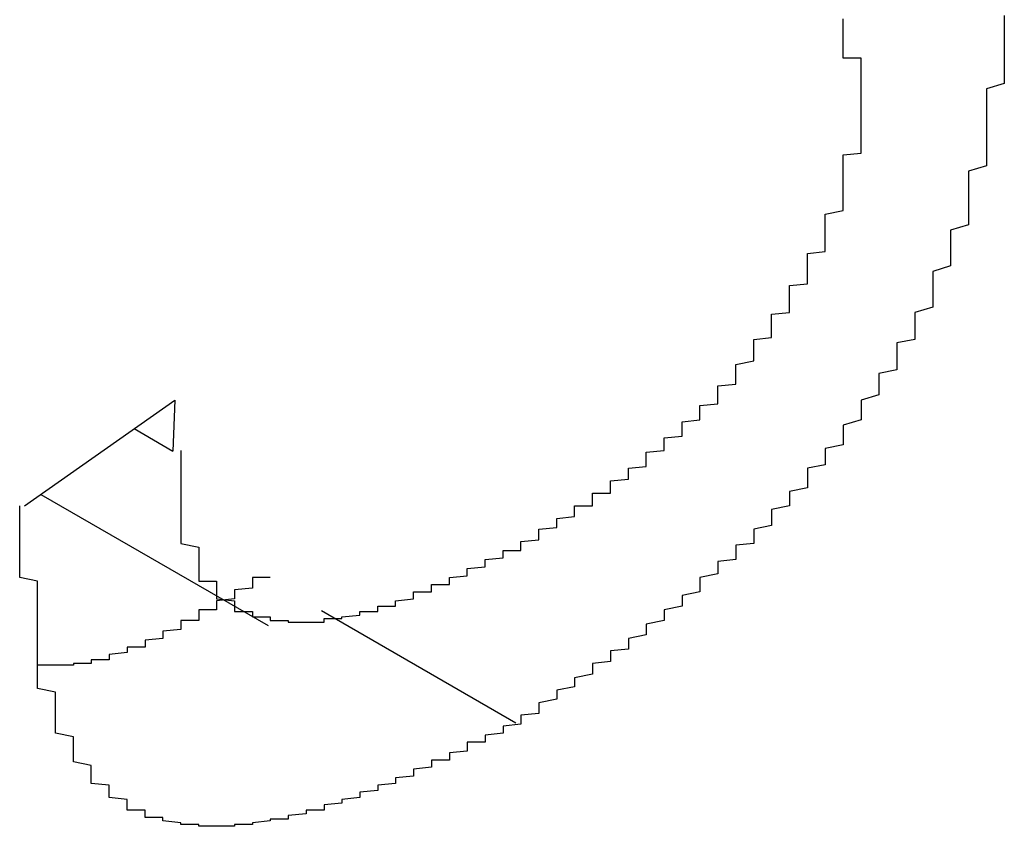
# Model space of a CAD drawing. Extents: x 1204 to 2758, y 543 to 1498.
# Drawn here: x 1793 to 1794, y 893 to 893 of the extents above; entities that cross this region are included whole.
import ezdxf

# ---------------------------------------------------------------- set-up
doc = ezdxf.new("R2010")
doc.units = 0
doc.layers.add('KÖRPER', color=7, linetype='CONTINUOUS')

msp = doc.modelspace()

# ---------------------------------------------------------------- linework, layer by layer
at = {"layer": 'KÖRPER'}
for p, q in [((1793.17276, 892.85097), (1793.25658, 892.91012)), ((1793.25658, 892.91012), (1793.25556, 892.88163)), ((1793.23392, 892.89413), (1793.25556, 892.88163)), ((1793.18186, 892.85739), (1793.30874, 892.78415)), ((1793.33862, 892.79248), (1793.44721, 892.72979))]:
    msp.add_line(p, q, dxfattribs=at)
for points in [[(1793.72, 893.125, 0), (1793.72, 893.122, 0), (1793.72, 893.12, 0), (1793.72, 893.117, 0), (1793.72, 893.115, 0), (1793.72, 893.112, 0), (1793.72, 893.11, 0), (1793.72, 893.107, 0), (1793.72, 893.105, 0), (1793.72, 893.102, 0), (1793.72, 893.099, 0), (1793.72, 893.097, 0), (1793.72, 893.094, 0), (1793.72, 893.092, 0), (1793.72, 893.089, 0), (1793.72, 893.087, 0), (1793.71, 893.084, 0), (1793.71, 893.082, 0), (1793.71, 893.079, 0), (1793.71, 893.077, 0), (1793.71, 893.074, 0), (1793.71, 893.071, 0), (1793.71, 893.069, 0), (1793.71, 893.066, 0), (1793.71, 893.064, 0), (1793.71, 893.061, 0), (1793.71, 893.059, 0), (1793.71, 893.056, 0), (1793.71, 893.054, 0), (1793.71, 893.051, 0), (1793.71, 893.048, 0), (1793.71, 893.046, 0), (1793.71, 893.043, 0), (1793.71, 893.041, 0), (1793.7, 893.038, 0), (1793.7, 893.036, 0), (1793.7, 893.033, 0), (1793.7, 893.031, 0), (1793.7, 893.028, 0), (1793.7, 893.026, 0), (1793.7, 893.023, 0), (1793.7, 893.02, 0), (1793.7, 893.018, 0), (1793.7, 893.015, 0), (1793.7, 893.013, 0), (1793.7, 893.01, 0), (1793.7, 893.008, 0), (1793.69, 893.005, 0), (1793.69, 893.003, 0), (1793.69, 893, 0), (1793.69, 892.998, 0), (1793.69, 892.995, 0), (1793.69, 892.992, 0), (1793.69, 892.99, 0), (1793.69, 892.987, 0), (1793.69, 892.985, 0), (1793.68, 892.982, 0), (1793.68, 892.98, 0), (1793.68, 892.977, 0), (1793.68, 892.975, 0), (1793.68, 892.972, 0), (1793.68, 892.97, 0), (1793.68, 892.967, 0), (1793.68, 892.964, 0), (1793.68, 892.962, 0), (1793.67, 892.959, 0), (1793.67, 892.957, 0), (1793.67, 892.954, 0), (1793.67, 892.952, 0), (1793.67, 892.949, 0), (1793.67, 892.947, 0), (1793.67, 892.944, 0), (1793.66, 892.942, 0), (1793.66, 892.939, 0), (1793.66, 892.937, 0), (1793.66, 892.935, 0), (1793.66, 892.932, 0), (1793.66, 892.93, 0), (1793.66, 892.927, 0), (1793.65, 892.925, 0), (1793.65, 892.922, 0), (1793.65, 892.92, 0), (1793.65, 892.918, 0), (1793.65, 892.915, 0), (1793.65, 892.913, 0), (1793.64, 892.91, 0), (1793.64, 892.908, 0), (1793.64, 892.906, 0), (1793.64, 892.903, 0), (1793.64, 892.901, 0), (1793.64, 892.899, 0), (1793.63, 892.896, 0), (1793.63, 892.894, 0), (1793.63, 892.892, 0), (1793.63, 892.89, 0), (1793.63, 892.887, 0), (1793.63, 892.885, 0), (1793.62, 892.883, 0), (1793.62, 892.881, 0), (1793.62, 892.878, 0), (1793.62, 892.876, 0), (1793.62, 892.874, 0), (1793.61, 892.872, 0), (1793.61, 892.87, 0), (1793.61, 892.868, 0), (1793.61, 892.866, 0), (1793.61, 892.864, 0), (1793.61, 892.861, 0), (1793.6, 892.859, 0), (1793.6, 892.857, 0), (1793.6, 892.855, 0), (1793.6, 892.853, 0), (1793.6, 892.851, 0), (1793.59, 892.849, 0), (1793.59, 892.847, 0), (1793.59, 892.845, 0), (1793.59, 892.844, 0), (1793.59, 892.842, 0), (1793.59, 892.84, 0), (1793.58, 892.838, 0), (1793.58, 892.836, 0), (1793.58, 892.834, 0), (1793.58, 892.832, 0), (1793.58, 892.83, 0), (1793.57, 892.829, 0), (1793.57, 892.827, 0), (1793.57, 892.825, 0), (1793.57, 892.823, 0), (1793.57, 892.821, 0), (1793.56, 892.82, 0), (1793.56, 892.818, 0), (1793.56, 892.816, 0), (1793.56, 892.815, 0), (1793.56, 892.813, 0), (1793.55, 892.811, 0), (1793.55, 892.809, 0), (1793.55, 892.808, 0), (1793.55, 892.806, 0), (1793.55, 892.804, 0), (1793.55, 892.803, 0), (1793.54, 892.801, 0), (1793.54, 892.799, 0), (1793.54, 892.798, 0), (1793.54, 892.796, 0), (1793.54, 892.795, 0), (1793.53, 892.793, 0), (1793.53, 892.791, 0), (1793.53, 892.79, 0), (1793.53, 892.788, 0), (1793.53, 892.787, 0), (1793.52, 892.785, 0), (1793.52, 892.784, 0), (1793.52, 892.782, 0), (1793.52, 892.781, 0), (1793.52, 892.779, 0), (1793.51, 892.777, 0), (1793.51, 892.776, 0), (1793.51, 892.774, 0), (1793.51, 892.773, 0), (1793.51, 892.771, 0), (1793.5, 892.77, 0), (1793.5, 892.768, 0), (1793.5, 892.767, 0), (1793.5, 892.766, 0), (1793.5, 892.764, 0), (1793.49, 892.763, 0), (1793.49, 892.761, 0), (1793.49, 892.76, 0), (1793.49, 892.758, 0), (1793.49, 892.757, 0), (1793.48, 892.755, 0), (1793.48, 892.754, 0), (1793.48, 892.752, 0), (1793.48, 892.751, 0), (1793.48, 892.75, 0), (1793.47, 892.748, 0), (1793.47, 892.747, 0), (1793.47, 892.745, 0), (1793.47, 892.744, 0), (1793.47, 892.743, 0), (1793.46, 892.741, 0), (1793.46, 892.74, 0), (1793.46, 892.738, 0), (1793.46, 892.737, 0), (1793.46, 892.735, 0), (1793.45, 892.734, 0), (1793.45, 892.733, 0), (1793.45, 892.731, 0), (1793.45, 892.73, 0)], [(1793.64, 893.078, 0), (1793.64, 893.078, 0), (1793.64, 893.079, 0), (1793.64, 893.079, 0), (1793.64, 893.08, 0), (1793.64, 893.08, 0), (1793.64, 893.081, 0), (1793.64, 893.081, 0), (1793.64, 893.081, 0), (1793.64, 893.082, 0), (1793.64, 893.082, 0), (1793.64, 893.083, 0), (1793.64, 893.083, 0), (1793.64, 893.084, 0), (1793.64, 893.084, 0), (1793.64, 893.085, 0), (1793.64, 893.085, 0), (1793.64, 893.086, 0), (1793.64, 893.086, 0), (1793.64, 893.087, 0), (1793.64, 893.087, 0), (1793.64, 893.087, 0), (1793.64, 893.088, 0), (1793.64, 893.088, 0), (1793.64, 893.089, 0), (1793.64, 893.089, 0), (1793.64, 893.09, 0), (1793.64, 893.09, 0), (1793.64, 893.091, 0), (1793.64, 893.091, 0), (1793.64, 893.091, 0), (1793.64, 893.092, 0), (1793.64, 893.092, 0), (1793.64, 893.093, 0), (1793.64, 893.093, 0), (1793.64, 893.094, 0), (1793.64, 893.094, 0), (1793.64, 893.095, 0), (1793.64, 893.095, 0), (1793.64, 893.095, 0), (1793.64, 893.096, 0), (1793.64, 893.096, 0), (1793.64, 893.097, 0), (1793.64, 893.097, 0), (1793.64, 893.098, 0), (1793.64, 893.098, 0), (1793.64, 893.098, 0), (1793.64, 893.099, 0), (1793.64, 893.099, 0), (1793.64, 893.1, 0), (1793.64, 893.1, 0), (1793.64, 893.101, 0), (1793.63, 893.101, 0), (1793.63, 893.101, 0), (1793.63, 893.102, 0), (1793.63, 893.102, 0), (1793.63, 893.103, 0), (1793.63, 893.103, 0), (1793.63, 893.104, 0), (1793.63, 893.104, 0), (1793.63, 893.104, 0), (1793.63, 893.105, 0), (1793.63, 893.105, 0), (1793.63, 893.106, 0), (1793.63, 893.106, 0), (1793.63, 893.106, 0), (1793.63, 893.107, 0), (1793.63, 893.107, 0), (1793.63, 893.107, 0), (1793.63, 893.108, 0), (1793.63, 893.108, 0), (1793.63, 893.109, 0), (1793.63, 893.109, 0), (1793.63, 893.109, 0), (1793.63, 893.11, 0), (1793.63, 893.11, 0), (1793.63, 893.11, 0), (1793.63, 893.111, 0), (1793.63, 893.111, 0), (1793.63, 893.112, 0), (1793.63, 893.112, 0), (1793.63, 893.112, 0), (1793.63, 893.113, 0), (1793.63, 893.113, 0), (1793.63, 893.113, 0), (1793.63, 893.114, 0), (1793.63, 893.114, 0), (1793.63, 893.114, 0), (1793.63, 893.115, 0), (1793.63, 893.115, 0), (1793.63, 893.115, 0), (1793.63, 893.116, 0), (1793.63, 893.116, 0), (1793.63, 893.116, 0), (1793.63, 893.117, 0), (1793.63, 893.117, 0), (1793.63, 893.117, 0), (1793.63, 893.118, 0), (1793.63, 893.118, 0), (1793.63, 893.118, 0), (1793.63, 893.119, 0), (1793.63, 893.119, 0), (1793.63, 893.119, 0), (1793.63, 893.119, 0), (1793.63, 893.12, 0), (1793.63, 893.12, 0), (1793.63, 893.12, 0), (1793.63, 893.121, 0), (1793.63, 893.121, 0), (1793.63, 893.121, 0), (1793.63, 893.121, 0), (1793.63, 893.122, 0), (1793.63, 893.122, 0), (1793.63, 893.122, 0), (1793.63, 893.123, 0)], [(1793.45, 892.83, 0), (1793.45, 892.83, 0), (1793.45, 892.831, 0), (1793.46, 892.832, 0), (1793.46, 892.833, 0), (1793.46, 892.833, 0), (1793.46, 892.834, 0), (1793.46, 892.835, 0), (1793.46, 892.836, 0), (1793.46, 892.836, 0), (1793.46, 892.837, 0), (1793.46, 892.838, 0), (1793.47, 892.839, 0), (1793.47, 892.839, 0), (1793.47, 892.84, 0), (1793.47, 892.841, 0), (1793.47, 892.842, 0), (1793.47, 892.842, 0), (1793.47, 892.843, 0), (1793.47, 892.844, 0), (1793.48, 892.845, 0), (1793.48, 892.845, 0), (1793.48, 892.846, 0), (1793.48, 892.847, 0), (1793.48, 892.848, 0), (1793.48, 892.848, 0), (1793.48, 892.849, 0), (1793.48, 892.85, 0), (1793.48, 892.851, 0), (1793.49, 892.851, 0), (1793.49, 892.852, 0), (1793.49, 892.853, 0), (1793.49, 892.854, 0), (1793.49, 892.854, 0), (1793.49, 892.855, 0), (1793.49, 892.856, 0), (1793.49, 892.857, 0), (1793.49, 892.858, 0), (1793.5, 892.858, 0), (1793.5, 892.859, 0), (1793.5, 892.86, 0), (1793.5, 892.861, 0), (1793.5, 892.862, 0), (1793.5, 892.862, 0), (1793.5, 892.863, 0), (1793.5, 892.864, 0), (1793.5, 892.865, 0), (1793.51, 892.866, 0), (1793.51, 892.866, 0), (1793.51, 892.867, 0), (1793.51, 892.868, 0), (1793.51, 892.869, 0), (1793.51, 892.87, 0), (1793.51, 892.871, 0), (1793.51, 892.871, 0), (1793.51, 892.872, 0), (1793.52, 892.873, 0), (1793.52, 892.874, 0), (1793.52, 892.875, 0), (1793.52, 892.876, 0), (1793.52, 892.876, 0), (1793.52, 892.877, 0), (1793.52, 892.878, 0), (1793.52, 892.879, 0), (1793.52, 892.88, 0), (1793.52, 892.881, 0), (1793.53, 892.882, 0), (1793.53, 892.883, 0), (1793.53, 892.883, 0), (1793.53, 892.884, 0), (1793.53, 892.885, 0), (1793.53, 892.886, 0), (1793.53, 892.887, 0), (1793.53, 892.888, 0), (1793.53, 892.889, 0), (1793.54, 892.89, 0), (1793.54, 892.891, 0), (1793.54, 892.892, 0), (1793.54, 892.893, 0), (1793.54, 892.894, 0), (1793.54, 892.895, 0), (1793.54, 892.896, 0), (1793.54, 892.896, 0), (1793.54, 892.897, 0), (1793.54, 892.898, 0), (1793.55, 892.899, 0), (1793.55, 892.9, 0), (1793.55, 892.901, 0), (1793.55, 892.902, 0), (1793.55, 892.903, 0), (1793.55, 892.904, 0), (1793.55, 892.905, 0), (1793.55, 892.906, 0), (1793.55, 892.907, 0), (1793.56, 892.908, 0), (1793.56, 892.91, 0), (1793.56, 892.911, 0), (1793.56, 892.912, 0), (1793.56, 892.913, 0), (1793.56, 892.914, 0), (1793.56, 892.915, 0), (1793.56, 892.916, 0), (1793.56, 892.917, 0), (1793.56, 892.918, 0), (1793.57, 892.919, 0), (1793.57, 892.92, 0), (1793.57, 892.921, 0), (1793.57, 892.922, 0), (1793.57, 892.924, 0), (1793.57, 892.925, 0), (1793.57, 892.926, 0), (1793.57, 892.927, 0), (1793.57, 892.928, 0), (1793.57, 892.929, 0), (1793.57, 892.93, 0), (1793.58, 892.932, 0), (1793.58, 892.933, 0), (1793.58, 892.934, 0), (1793.58, 892.935, 0), (1793.58, 892.936, 0), (1793.58, 892.938, 0), (1793.58, 892.939, 0), (1793.58, 892.94, 0), (1793.58, 892.941, 0), (1793.58, 892.943, 0), (1793.58, 892.944, 0), (1793.59, 892.945, 0), (1793.59, 892.946, 0), (1793.59, 892.948, 0), (1793.59, 892.949, 0), (1793.59, 892.95, 0), (1793.59, 892.951, 0), (1793.59, 892.953, 0), (1793.59, 892.954, 0), (1793.59, 892.955, 0), (1793.59, 892.956, 0), (1793.59, 892.958, 0), (1793.6, 892.959, 0), (1793.6, 892.96, 0), (1793.6, 892.962, 0), (1793.6, 892.963, 0), (1793.6, 892.964, 0), (1793.6, 892.966, 0), (1793.6, 892.967, 0), (1793.6, 892.968, 0), (1793.6, 892.97, 0), (1793.6, 892.971, 0), (1793.6, 892.972, 0), (1793.6, 892.974, 0), (1793.61, 892.975, 0), (1793.61, 892.976, 0), (1793.61, 892.978, 0), (1793.61, 892.979, 0), (1793.61, 892.981, 0), (1793.61, 892.982, 0), (1793.61, 892.983, 0), (1793.61, 892.985, 0), (1793.61, 892.986, 0), (1793.61, 892.988, 0), (1793.61, 892.989, 0), (1793.61, 892.99, 0), (1793.61, 892.992, 0), (1793.62, 892.993, 0), (1793.62, 892.995, 0), (1793.62, 892.996, 0), (1793.62, 892.997, 0), (1793.62, 892.999, 0), (1793.62, 893, 0), (1793.62, 893.002, 0), (1793.62, 893.003, 0), (1793.62, 893.004, 0), (1793.62, 893.006, 0), (1793.62, 893.007, 0), (1793.62, 893.009, 0), (1793.62, 893.01, 0), (1793.62, 893.012, 0), (1793.62, 893.013, 0), (1793.62, 893.014, 0), (1793.63, 893.016, 0), (1793.63, 893.017, 0), (1793.63, 893.019, 0), (1793.63, 893.02, 0), (1793.63, 893.021, 0), (1793.63, 893.023, 0), (1793.63, 893.024, 0), (1793.63, 893.026, 0), (1793.63, 893.027, 0), (1793.63, 893.029, 0), (1793.63, 893.03, 0), (1793.63, 893.031, 0), (1793.63, 893.033, 0), (1793.63, 893.034, 0), (1793.63, 893.036, 0), (1793.63, 893.037, 0), (1793.63, 893.038, 0), (1793.63, 893.04, 0), (1793.63, 893.041, 0), (1793.63, 893.043, 0), (1793.63, 893.044, 0), (1793.63, 893.045, 0), (1793.63, 893.047, 0), (1793.64, 893.048, 0), (1793.64, 893.049, 0), (1793.64, 893.051, 0), (1793.64, 893.052, 0), (1793.64, 893.054, 0), (1793.64, 893.055, 0), (1793.64, 893.056, 0), (1793.64, 893.058, 0), (1793.64, 893.059, 0), (1793.64, 893.06, 0), (1793.64, 893.062, 0), (1793.64, 893.063, 0), (1793.64, 893.064, 0), (1793.64, 893.066, 0), (1793.64, 893.067, 0), (1793.64, 893.068, 0), (1793.64, 893.07, 0), (1793.64, 893.071, 0), (1793.64, 893.072, 0), (1793.64, 893.074, 0), (1793.64, 893.075, 0), (1793.64, 893.076, 0), (1793.64, 893.078, 0)], [(1793.26, 892.882, 0), (1793.26, 892.88, 0), (1793.26, 892.879, 0), (1793.26, 892.878, 0), (1793.26, 892.876, 0), (1793.26, 892.875, 0), (1793.26, 892.874, 0), (1793.26, 892.872, 0), (1793.26, 892.871, 0), (1793.26, 892.87, 0), (1793.26, 892.868, 0), (1793.26, 892.867, 0), (1793.26, 892.866, 0), (1793.26, 892.864, 0), (1793.26, 892.863, 0), (1793.26, 892.862, 0), (1793.26, 892.86, 0), (1793.26, 892.859, 0), (1793.26, 892.858, 0), (1793.26, 892.856, 0), (1793.26, 892.855, 0), (1793.26, 892.854, 0), (1793.26, 892.853, 0), (1793.26, 892.851, 0), (1793.26, 892.85, 0), (1793.26, 892.849, 0), (1793.26, 892.847, 0), (1793.26, 892.846, 0), (1793.26, 892.845, 0), (1793.26, 892.844, 0), (1793.26, 892.842, 0), (1793.26, 892.841, 0), (1793.26, 892.84, 0), (1793.26, 892.839, 0), (1793.26, 892.838, 0), (1793.26, 892.836, 0), (1793.26, 892.835, 0), (1793.26, 892.834, 0), (1793.26, 892.833, 0), (1793.26, 892.832, 0), (1793.26, 892.831, 0), (1793.26, 892.83, 0), (1793.27, 892.828, 0), (1793.27, 892.827, 0), (1793.27, 892.826, 0), (1793.27, 892.825, 0), (1793.27, 892.824, 0), (1793.27, 892.823, 0), (1793.27, 892.822, 0), (1793.27, 892.821, 0), (1793.27, 892.82, 0), (1793.27, 892.819, 0), (1793.27, 892.818, 0), (1793.27, 892.817, 0), (1793.27, 892.816, 0), (1793.27, 892.815, 0), (1793.27, 892.814, 0), (1793.27, 892.813, 0), (1793.27, 892.812, 0), (1793.27, 892.811, 0), (1793.27, 892.81, 0), (1793.27, 892.809, 0), (1793.28, 892.809, 0), (1793.28, 892.808, 0), (1793.28, 892.807, 0), (1793.28, 892.806, 0), (1793.28, 892.805, 0), (1793.28, 892.805, 0), (1793.28, 892.804, 0), (1793.28, 892.803, 0), (1793.28, 892.802, 0), (1793.28, 892.802, 0), (1793.28, 892.801, 0), (1793.28, 892.8, 0), (1793.28, 892.8, 0), (1793.28, 892.799, 0), (1793.29, 892.798, 0), (1793.29, 892.798, 0), (1793.29, 892.797, 0), (1793.29, 892.796, 0), (1793.29, 892.796, 0), (1793.29, 892.795, 0), (1793.29, 892.795, 0), (1793.29, 892.794, 0), (1793.29, 892.794, 0), (1793.29, 892.793, 0), (1793.29, 892.793, 0), (1793.29, 892.792, 0), (1793.3, 892.792, 0), (1793.3, 892.792, 0), (1793.3, 892.791, 0), (1793.3, 892.791, 0), (1793.3, 892.79, 0), (1793.3, 892.79, 0), (1793.3, 892.79, 0), (1793.3, 892.789, 0), (1793.3, 892.789, 0), (1793.3, 892.789, 0), (1793.31, 892.789, 0), (1793.31, 892.788, 0), (1793.31, 892.788, 0), (1793.31, 892.788, 0), (1793.31, 892.788, 0), (1793.31, 892.787, 0), (1793.31, 892.787, 0), (1793.31, 892.787, 0), (1793.31, 892.787, 0), (1793.31, 892.787, 0), (1793.32, 892.787, 0), (1793.32, 892.786, 0), (1793.32, 892.786, 0), (1793.32, 892.786, 0), (1793.32, 892.786, 0), (1793.32, 892.786, 0), (1793.32, 892.786, 0), (1793.32, 892.786, 0), (1793.32, 892.786, 0), (1793.32, 892.786, 0), (1793.33, 892.786, 0), (1793.33, 892.786, 0), (1793.33, 892.786, 0), (1793.33, 892.786, 0), (1793.33, 892.786, 0), (1793.33, 892.786, 0), (1793.33, 892.786, 0), (1793.33, 892.786, 0), (1793.33, 892.786, 0), (1793.34, 892.786, 0), (1793.34, 892.787, 0), (1793.34, 892.787, 0), (1793.34, 892.787, 0), (1793.34, 892.787, 0), (1793.34, 892.787, 0), (1793.34, 892.787, 0), (1793.34, 892.787, 0), (1793.34, 892.788, 0), (1793.35, 892.788, 0), (1793.35, 892.788, 0), (1793.35, 892.788, 0), (1793.35, 892.788, 0), (1793.35, 892.789, 0), (1793.35, 892.789, 0), (1793.35, 892.789, 0), (1793.35, 892.789, 0), (1793.36, 892.79, 0), (1793.36, 892.79, 0), (1793.36, 892.79, 0), (1793.36, 892.79, 0), (1793.36, 892.791, 0), (1793.36, 892.791, 0), (1793.36, 892.791, 0), (1793.36, 892.792, 0), (1793.36, 892.792, 0), (1793.37, 892.792, 0), (1793.37, 892.793, 0), (1793.37, 892.793, 0), (1793.37, 892.793, 0), (1793.37, 892.794, 0), (1793.37, 892.794, 0), (1793.37, 892.795, 0), (1793.37, 892.795, 0), (1793.38, 892.795, 0), (1793.38, 892.796, 0), (1793.38, 892.796, 0), (1793.38, 892.797, 0), (1793.38, 892.797, 0), (1793.38, 892.798, 0), (1793.38, 892.798, 0), (1793.38, 892.798, 0), (1793.39, 892.799, 0), (1793.39, 892.799, 0), (1793.39, 892.8, 0), (1793.39, 892.8, 0), (1793.39, 892.801, 0), (1793.39, 892.801, 0), (1793.39, 892.802, 0), (1793.39, 892.802, 0), (1793.39, 892.803, 0), (1793.4, 892.803, 0), (1793.4, 892.804, 0), (1793.4, 892.804, 0), (1793.4, 892.805, 0), (1793.4, 892.805, 0), (1793.4, 892.806, 0), (1793.4, 892.806, 0), (1793.4, 892.807, 0), (1793.41, 892.807, 0), (1793.41, 892.808, 0), (1793.41, 892.809, 0), (1793.41, 892.809, 0), (1793.41, 892.81, 0), (1793.41, 892.81, 0), (1793.41, 892.811, 0), (1793.41, 892.811, 0), (1793.42, 892.812, 0), (1793.42, 892.813, 0), (1793.42, 892.813, 0), (1793.42, 892.814, 0), (1793.42, 892.814, 0), (1793.42, 892.815, 0), (1793.42, 892.815, 0), (1793.42, 892.816, 0), (1793.43, 892.817, 0), (1793.43, 892.817, 0), (1793.43, 892.818, 0), (1793.43, 892.818, 0), (1793.43, 892.819, 0), (1793.43, 892.82, 0), (1793.43, 892.82, 0), (1793.43, 892.821, 0), (1793.44, 892.822, 0), (1793.44, 892.822, 0), (1793.44, 892.823, 0), (1793.44, 892.823, 0), (1793.44, 892.824, 0), (1793.44, 892.825, 0), (1793.44, 892.825, 0), (1793.44, 892.826, 0), (1793.45, 892.826, 0), (1793.45, 892.827, 0), (1793.45, 892.828, 0), (1793.45, 892.828, 0), (1793.45, 892.829, 0), (1793.45, 892.83, 0)], [(1793.45, 892.73, 0), (1793.45, 892.729, 0), (1793.44, 892.728, 0), (1793.44, 892.727, 0), (1793.44, 892.726, 0), (1793.44, 892.725, 0), (1793.44, 892.724, 0), (1793.43, 892.723, 0), (1793.43, 892.722, 0), (1793.43, 892.721, 0), (1793.43, 892.72, 0), (1793.43, 892.719, 0), (1793.42, 892.719, 0), (1793.42, 892.718, 0), (1793.42, 892.717, 0), (1793.42, 892.716, 0), (1793.42, 892.715, 0), (1793.42, 892.714, 0), (1793.41, 892.713, 0), (1793.41, 892.712, 0), (1793.41, 892.711, 0), (1793.41, 892.71, 0), (1793.41, 892.709, 0), (1793.4, 892.709, 0), (1793.4, 892.708, 0), (1793.4, 892.707, 0), (1793.4, 892.706, 0), (1793.4, 892.705, 0), (1793.39, 892.704, 0), (1793.39, 892.703, 0), (1793.39, 892.703, 0), (1793.39, 892.702, 0), (1793.39, 892.701, 0), (1793.39, 892.7, 0), (1793.38, 892.699, 0), (1793.38, 892.698, 0), (1793.38, 892.698, 0), (1793.38, 892.697, 0), (1793.38, 892.696, 0), (1793.37, 892.695, 0), (1793.37, 892.694, 0), (1793.37, 892.694, 0), (1793.37, 892.693, 0), (1793.37, 892.692, 0), (1793.37, 892.692, 0), (1793.36, 892.691, 0), (1793.36, 892.69, 0), (1793.36, 892.689, 0), (1793.36, 892.689, 0), (1793.36, 892.688, 0), (1793.35, 892.687, 0), (1793.35, 892.687, 0), (1793.35, 892.686, 0), (1793.35, 892.685, 0), (1793.35, 892.685, 0), (1793.34, 892.684, 0), (1793.34, 892.684, 0), (1793.34, 892.683, 0), (1793.34, 892.682, 0), (1793.34, 892.682, 0), (1793.34, 892.681, 0), (1793.33, 892.681, 0), (1793.33, 892.68, 0), (1793.33, 892.68, 0), (1793.33, 892.679, 0), (1793.33, 892.679, 0), (1793.32, 892.678, 0), (1793.32, 892.678, 0), (1793.32, 892.677, 0), (1793.32, 892.677, 0), (1793.32, 892.677, 0), (1793.32, 892.676, 0), (1793.31, 892.676, 0), (1793.31, 892.676, 0), (1793.31, 892.675, 0), (1793.31, 892.675, 0), (1793.31, 892.675, 0), (1793.3, 892.674, 0), (1793.3, 892.674, 0), (1793.3, 892.674, 0), (1793.3, 892.674, 0), (1793.3, 892.673, 0), (1793.3, 892.673, 0), (1793.29, 892.673, 0), (1793.29, 892.673, 0), (1793.29, 892.673, 0), (1793.29, 892.673, 0), (1793.29, 892.672, 0), (1793.29, 892.672, 0), (1793.28, 892.672, 0), (1793.28, 892.672, 0), (1793.28, 892.672, 0), (1793.28, 892.672, 0), (1793.28, 892.672, 0), (1793.28, 892.672, 0), (1793.27, 892.672, 0), (1793.27, 892.672, 0), (1793.27, 892.673, 0), (1793.27, 892.673, 0), (1793.27, 892.673, 0), (1793.27, 892.673, 0), (1793.26, 892.673, 0), (1793.26, 892.673, 0), (1793.26, 892.674, 0), (1793.26, 892.674, 0), (1793.26, 892.674, 0), (1793.26, 892.674, 0), (1793.25, 892.675, 0), (1793.25, 892.675, 0), (1793.25, 892.676, 0), (1793.25, 892.676, 0), (1793.25, 892.676, 0), (1793.25, 892.677, 0), (1793.24, 892.677, 0), (1793.24, 892.678, 0), (1793.24, 892.678, 0), (1793.24, 892.679, 0), (1793.24, 892.679, 0), (1793.24, 892.68, 0), (1793.24, 892.681, 0), (1793.23, 892.681, 0), (1793.23, 892.682, 0), (1793.23, 892.683, 0), (1793.23, 892.683, 0), (1793.23, 892.684, 0), (1793.23, 892.685, 0), (1793.23, 892.686, 0), (1793.23, 892.687, 0), (1793.22, 892.688, 0), (1793.22, 892.689, 0), (1793.22, 892.689, 0), (1793.22, 892.69, 0), (1793.22, 892.691, 0), (1793.22, 892.692, 0), (1793.22, 892.693, 0), (1793.22, 892.695, 0), (1793.21, 892.696, 0), (1793.21, 892.697, 0), (1793.21, 892.698, 0), (1793.21, 892.699, 0), (1793.21, 892.7, 0), (1793.21, 892.701, 0), (1793.21, 892.703, 0), (1793.21, 892.704, 0), (1793.21, 892.705, 0), (1793.21, 892.706, 0), (1793.2, 892.708, 0), (1793.2, 892.709, 0), (1793.2, 892.71, 0), (1793.2, 892.712, 0), (1793.2, 892.713, 0), (1793.2, 892.715, 0), (1793.2, 892.716, 0), (1793.2, 892.718, 0), (1793.2, 892.719, 0), (1793.2, 892.721, 0), (1793.2, 892.722, 0), (1793.19, 892.724, 0), (1793.19, 892.725, 0), (1793.19, 892.727, 0), (1793.19, 892.728, 0), (1793.19, 892.73, 0), (1793.19, 892.732, 0), (1793.19, 892.733, 0), (1793.19, 892.735, 0), (1793.19, 892.737, 0), (1793.19, 892.738, 0), (1793.19, 892.74, 0), (1793.19, 892.742, 0), (1793.19, 892.743, 0), (1793.19, 892.745, 0), (1793.19, 892.747, 0), (1793.18, 892.749, 0), (1793.18, 892.75, 0), (1793.18, 892.752, 0), (1793.18, 892.754, 0), (1793.18, 892.756, 0), (1793.18, 892.758, 0), (1793.18, 892.76, 0), (1793.18, 892.761, 0), (1793.18, 892.763, 0), (1793.18, 892.765, 0), (1793.18, 892.767, 0), (1793.18, 892.769, 0), (1793.18, 892.771, 0), (1793.18, 892.773, 0), (1793.18, 892.775, 0), (1793.18, 892.777, 0), (1793.18, 892.779, 0), (1793.18, 892.781, 0), (1793.18, 892.783, 0), (1793.18, 892.785, 0), (1793.18, 892.787, 0), (1793.18, 892.789, 0), (1793.18, 892.791, 0), (1793.18, 892.793, 0), (1793.18, 892.795, 0), (1793.18, 892.797, 0), (1793.18, 892.799, 0), (1793.18, 892.801, 0), (1793.18, 892.803, 0), (1793.18, 892.805, 0), (1793.18, 892.807, 0), (1793.18, 892.809, 0), (1793.17, 892.811, 0), (1793.17, 892.813, 0), (1793.17, 892.815, 0), (1793.17, 892.817, 0), (1793.17, 892.819, 0), (1793.17, 892.821, 0), (1793.17, 892.824, 0), (1793.17, 892.826, 0), (1793.17, 892.828, 0), (1793.17, 892.83, 0), (1793.17, 892.832, 0), (1793.17, 892.834, 0), (1793.17, 892.836, 0), (1793.17, 892.838, 0), (1793.17, 892.84, 0), (1793.17, 892.842, 0), (1793.17, 892.845, 0), (1793.17, 892.847, 0), (1793.17, 892.849, 0), (1793.17, 892.851, 0)], [(1793.31, 892.811, 0), (1793.3, 892.811, 0), (1793.3, 892.81, 0), (1793.3, 892.81, 0), (1793.3, 892.809, 0), (1793.3, 892.809, 0), (1793.3, 892.808, 0), (1793.3, 892.808, 0), (1793.3, 892.807, 0), (1793.3, 892.807, 0), (1793.3, 892.806, 0), (1793.3, 892.806, 0), (1793.3, 892.805, 0), (1793.3, 892.805, 0), (1793.29, 892.804, 0), (1793.29, 892.804, 0), (1793.29, 892.803, 0), (1793.29, 892.803, 0), (1793.29, 892.802, 0), (1793.29, 892.802, 0), (1793.29, 892.801, 0), (1793.29, 892.801, 0), (1793.29, 892.8, 0), (1793.29, 892.8, 0), (1793.29, 892.799, 0), (1793.29, 892.799, 0), (1793.28, 892.798, 0), (1793.28, 892.798, 0), (1793.28, 892.797, 0), (1793.28, 892.797, 0), (1793.28, 892.796, 0), (1793.28, 892.796, 0), (1793.28, 892.795, 0), (1793.28, 892.795, 0), (1793.28, 892.795, 0), (1793.28, 892.794, 0), (1793.28, 892.794, 0), (1793.28, 892.793, 0), (1793.27, 892.793, 0), (1793.27, 892.792, 0), (1793.27, 892.792, 0), (1793.27, 892.791, 0), (1793.27, 892.791, 0), (1793.27, 892.79, 0), (1793.27, 892.79, 0), (1793.27, 892.789, 0), (1793.27, 892.789, 0), (1793.27, 892.788, 0), (1793.27, 892.788, 0), (1793.27, 892.788, 0), (1793.27, 892.787, 0), (1793.26, 892.787, 0), (1793.26, 892.786, 0), (1793.26, 892.786, 0), (1793.26, 892.785, 0), (1793.26, 892.785, 0), (1793.26, 892.784, 0), (1793.26, 892.784, 0), (1793.26, 892.784, 0), (1793.26, 892.783, 0), (1793.26, 892.783, 0), (1793.26, 892.782, 0), (1793.26, 892.782, 0), (1793.25, 892.781, 0), (1793.25, 892.781, 0), (1793.25, 892.781, 0), (1793.25, 892.78, 0), (1793.25, 892.78, 0), (1793.25, 892.779, 0), (1793.25, 892.779, 0), (1793.25, 892.779, 0), (1793.25, 892.778, 0), (1793.25, 892.778, 0), (1793.25, 892.777, 0), (1793.25, 892.777, 0), (1793.25, 892.777, 0), (1793.24, 892.776, 0), (1793.24, 892.776, 0), (1793.24, 892.776, 0), (1793.24, 892.775, 0), (1793.24, 892.775, 0), (1793.24, 892.775, 0), (1793.24, 892.774, 0), (1793.24, 892.774, 0), (1793.24, 892.774, 0), (1793.24, 892.773, 0), (1793.24, 892.773, 0), (1793.24, 892.772, 0), (1793.23, 892.772, 0), (1793.23, 892.772, 0), (1793.23, 892.772, 0), (1793.23, 892.771, 0), (1793.23, 892.771, 0), (1793.23, 892.771, 0), (1793.23, 892.77, 0), (1793.23, 892.77, 0), (1793.23, 892.77, 0), (1793.23, 892.769, 0), (1793.23, 892.769, 0), (1793.23, 892.769, 0), (1793.23, 892.769, 0), (1793.22, 892.768, 0), (1793.22, 892.768, 0), (1793.22, 892.768, 0), (1793.22, 892.767, 0), (1793.22, 892.767, 0), (1793.22, 892.767, 0), (1793.22, 892.767, 0), (1793.22, 892.767, 0), (1793.22, 892.766, 0), (1793.22, 892.766, 0), (1793.22, 892.766, 0), (1793.22, 892.766, 0), (1793.22, 892.765, 0), (1793.22, 892.765, 0), (1793.21, 892.765, 0), (1793.21, 892.765, 0), (1793.21, 892.765, 0), (1793.21, 892.764, 0), (1793.21, 892.764, 0), (1793.21, 892.764, 0), (1793.21, 892.764, 0), (1793.21, 892.764, 0), (1793.21, 892.764, 0), (1793.21, 892.763, 0), (1793.21, 892.763, 0), (1793.21, 892.763, 0), (1793.21, 892.763, 0), (1793.2, 892.763, 0), (1793.2, 892.763, 0), (1793.2, 892.763, 0), (1793.2, 892.763, 0), (1793.2, 892.762, 0), (1793.2, 892.762, 0), (1793.2, 892.762, 0), (1793.2, 892.762, 0), (1793.2, 892.762, 0), (1793.2, 892.762, 0), (1793.2, 892.762, 0), (1793.2, 892.762, 0), (1793.2, 892.762, 0), (1793.2, 892.762, 0), (1793.19, 892.762, 0), (1793.19, 892.762, 0), (1793.19, 892.762, 0), (1793.19, 892.762, 0), (1793.19, 892.762, 0), (1793.19, 892.762, 0), (1793.19, 892.762, 0), (1793.19, 892.762, 0), (1793.19, 892.762, 0), (1793.19, 892.762, 0), (1793.19, 892.762, 0), (1793.19, 892.762, 0), (1793.19, 892.762, 0), (1793.19, 892.762, 0), (1793.18, 892.762, 0), (1793.18, 892.762, 0), (1793.18, 892.762, 0), (1793.18, 892.762, 0)]]:
    msp.add_polyline3d(points, dxfattribs=at)

doc.saveas('drawing.dxf')
